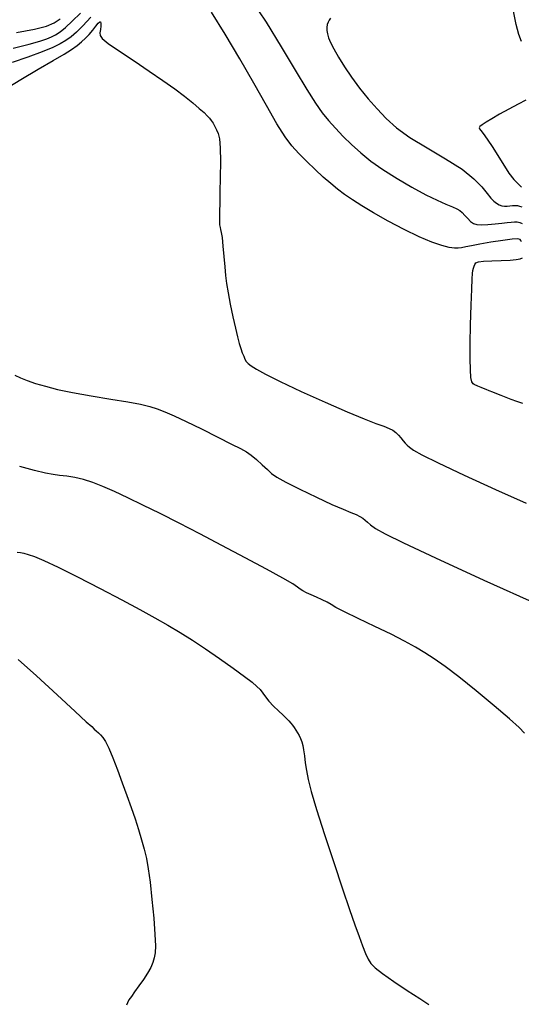
# Model space of a CAD drawing. Extents: x 351664 to 354864, y 1035231 to 1038231.
# Drawn here: x 353552 to 353626, y 1035998 to 1036142 of the extents above; entities that cross this region are included whole.
import ezdxf

# ---------------------------------------------------------------- set-up
doc = ezdxf.new("R2010")
doc.units = 0
doc.header["$MEASUREMENT"] = 0
doc.layers.add('INDEX', color=1, linetype='CONTINUOUS')
doc.layers.add('INTER', color=33, linetype='CONTINUOUS')

msp = doc.modelspace()

# ---------------------------------------------------------------- linework, layer by layer
at = {"layer": 'INDEX', "color": 1, "linetype": 'CONTINUOUS'}
for points, elevation in [([(353625.61, 1036109.47), (353625.52, 1036109.69), (353625.52, 1036109.69), (353625.41, 1036109.85), (353625.06, 1036109.94), (353624.26, 1036109.9), (353624.26, 1036109.9), (353622.86, 1036109.7), (353621.15, 1036109.42), (353619.53, 1036109.13), (353619.53, 1036109.13), (353618.32, 1036108.91), (353617.47, 1036108.75), (353616.86, 1036108.63), (353616.86, 1036108.63), (353616.36, 1036108.56), (353615.82, 1036108.56), (353615.07, 1036108.68), (353615.07, 1036108.68), (353613.99, 1036108.96), (353612.53, 1036109.46), (353610.69, 1036110.24), (353610.69, 1036110.24), (353608.49, 1036111.31), (353606.18, 1036112.52), (353604.06, 1036113.71), (353604.06, 1036113.71), (353602.34, 1036114.73), (353600.97, 1036115.6), (353599.83, 1036116.4), (353599.83, 1036116.4), (353598.8, 1036117.17), (353597.8, 1036117.99), (353596.72, 1036118.94), (353596.72, 1036118.94), (353595.54, 1036120.04), (353594.32, 1036121.22), (353593.17, 1036122.39), (353593.17, 1036122.39), (353592.16, 1036123.5), (353591.15, 1036124.82), (353589.95, 1036126.69), (353589.95, 1036126.69), (353588.43, 1036129.35), (353586.62, 1036132.6), (353584.58, 1036136.18), (353584.58, 1036136.18), (353582.43, 1036139.77), (353580.42, 1036142.99)], 2320), ([(353562.86, 1036142.24), (353561.69, 1036140.98), (353561.69, 1036140.98), (353560.75, 1036140.04), (353559.96, 1036139.37), (353559.22, 1036138.84), (353559.22, 1036138.84), (353558.4, 1036138.34), (353557.32, 1036137.81), (353555.77, 1036137.18), (353555.77, 1036137.18), (353553.67, 1036136.42), (353551.41, 1036135.63)], 2320), ([(353625.79, 1036085.92), (353624.93, 1036086.23), (353624.12, 1036086.52), (353623.37, 1036086.81), (353623.37, 1036086.81), (353622.66, 1036087.08), (353622.02, 1036087.33), (353621.43, 1036087.56), (353621.43, 1036087.56), (353620.91, 1036087.77), (353620.45, 1036087.95), (353620.06, 1036088.11), (353620.06, 1036088.11), (353619.73, 1036088.24), (353619.46, 1036088.36), (353619.23, 1036088.45), (353619.05, 1036088.54), (353618.88, 1036088.62), (353618.72, 1036088.7), (353618.72, 1036088.7), (353618.55, 1036088.81), (353618.38, 1036089.1), (353618.24, 1036089.72), (353618.24, 1036089.72), (353618.15, 1036090.82), (353618.1, 1036092.45), (353618.1, 1036094.66), (353618.1, 1036094.66), (353618.16, 1036097.41), (353618.25, 1036100.24), (353618.35, 1036102.6), (353618.35, 1036102.6), (353618.42, 1036104.09), (353618.47, 1036104.89), (353618.53, 1036105.33), (353618.53, 1036105.33), (353618.61, 1036105.66), (353618.7, 1036105.96), (353618.82, 1036106.21), (353618.82, 1036106.21), (353618.97, 1036106.41), (353619.33, 1036106.57), (353620.06, 1036106.68), (353620.06, 1036106.68), (353621.26, 1036106.74), (353622.66, 1036106.78), (353623.95, 1036106.82), (353623.95, 1036106.82), (353624.84, 1036106.9), (353625.4, 1036107.01), (353625.74, 1036107.16)], 2320), ([(353552.28, 1036048.61), (353554.91, 1036046.24), (353557.95, 1036043.46), (353560.59, 1036041.03), (353560.59, 1036041.03), (353562.19, 1036039.55), (353562.98, 1036038.83), (353563.35, 1036038.48), (353563.35, 1036038.48), (353563.65, 1036038.21), (353563.96, 1036037.92), (353564.27, 1036037.61), (353564.27, 1036037.61), (353564.6, 1036037.23), (353564.98, 1036036.65), (353565.46, 1036035.69), (353565.46, 1036035.69), (353566.06, 1036034.27), (353566.73, 1036032.51), (353567.42, 1036030.63), (353567.42, 1036030.63), (353568.1, 1036028.8), (353568.73, 1036027.05), (353569.3, 1036025.39), (353569.3, 1036025.39), (353569.81, 1036023.82), (353570.25, 1036022.34), (353570.63, 1036020.96), (353570.63, 1036020.96), (353570.94, 1036019.62), (353571.21, 1036018.1), (353571.48, 1036016.14), (353571.76, 1036013.61), (353572.01, 1036010.89), (353572.19, 1036008.53), (353572.19, 1036008.53), (353572.25, 1036006.9), (353572.21, 1036005.86), (353572.08, 1036005.13), (353572.08, 1036005.13), (353571.87, 1036004.44), (353571.57, 1036003.72), (353571.12, 1036002.91), (353571.12, 1036002.91), (353570.52, 1036001.98), (353569.85, 1036001.03), (353569.23, 1036000.17), (353569.23, 1036000.17), (353568.76, 1035999.51), (353568.41, 1035999), (353568.19, 1035998.59), (353568.19, 1035998.59), (353568.07, 1035998.22)], 2330)]:
    msp.add_lwpolyline(points, dxfattribs=dict(at, elevation=elevation))
at = {"layer": 'INTER', "color": 33, "linetype": 'CONTINUOUS'}
for points, elevation in [([(353586.17, 1036144.87), (353588.38, 1036141.5), (353588.38, 1036141.5), (353590.59, 1036137.92), (353592.61, 1036134.52), (353594.3, 1036131.69), (353594.3, 1036131.69), (353595.57, 1036129.69), (353596.55, 1036128.31), (353597.47, 1036127.2), (353597.47, 1036127.2), (353598.49, 1036126.06), (353599.62, 1036124.86), (353600.85, 1036123.66), (353600.85, 1036123.66), (353602.17, 1036122.47), (353603.66, 1036121.27), (353605.41, 1036120.02), (353605.41, 1036120.02), (353607.47, 1036118.71), (353609.63, 1036117.45), (353611.65, 1036116.36), (353611.65, 1036116.36), (353613.31, 1036115.56), (353614.6, 1036115), (353615.54, 1036114.61), (353615.54, 1036114.61), (353616.17, 1036114.32), (353616.61, 1036114.07), (353616.97, 1036113.76), (353616.97, 1036113.76), (353617.36, 1036113.34), (353617.78, 1036112.88), (353618.19, 1036112.47), (353618.19, 1036112.47), (353618.6, 1036112.18), (353619.09, 1036112.01), (353619.78, 1036111.95), (353620.71, 1036112), (353621.76, 1036112.11), (353622.75, 1036112.23), (353622.75, 1036112.23), (353623.53, 1036112.32), (353624.12, 1036112.38), (353624.59, 1036112.41), (353624.59, 1036112.41), (353624.98, 1036112.4), (353625.34, 1036112.33), (353625.69, 1036112.18)], 2318), ([(353551.53, 1036137.73), (353553.84, 1036138.3), (353553.84, 1036138.3), (353555.43, 1036138.74), (353556.42, 1036139.07), (353557.1, 1036139.36), (353557.1, 1036139.36), (353557.7, 1036139.67), (353558.36, 1036140.1), (353559.15, 1036140.74), (353559.15, 1036140.74), (353560.15, 1036141.67), (353561.34, 1036142.82)], 2318), ([(353625.58, 1036138.71), (353625.21, 1036139.72), (353624.84, 1036141.17), (353624.84, 1036141.17), (353624.45, 1036143.11)], 2316), ([(353550.04, 1036131.56), (353552.64, 1036133.16), (353555.19, 1036134.65), (353557.37, 1036135.9), (353557.37, 1036135.9), (353558.96, 1036136.84), (353560.05, 1036137.54), (353560.85, 1036138.1), (353560.85, 1036138.1), (353561.51, 1036138.63), (353562.09, 1036139.17), (353562.63, 1036139.73), (353562.63, 1036139.73), (353563.13, 1036140.34), (353563.57, 1036140.92), (353563.92, 1036141.35), (353563.92, 1036141.35), (353564.16, 1036141.58), (353564.28, 1036141.57), (353564.33, 1036141.35), (353564.33, 1036141.35), (353564.3, 1036140.93), (353564.24, 1036140.42), (353564.18, 1036139.94), (353564.18, 1036139.94), (353564.19, 1036139.57), (353564.5, 1036139.14), (353565.39, 1036138.42), (353565.39, 1036138.42), (353567.03, 1036137.28), (353569.15, 1036135.85), (353571.36, 1036134.36), (353571.36, 1036134.36), (353573.35, 1036132.99), (353575.07, 1036131.78), (353576.52, 1036130.7), (353576.52, 1036130.7), (353577.71, 1036129.75), (353578.65, 1036128.95), (353579.35, 1036128.32), (353579.35, 1036128.32), (353579.82, 1036127.88), (353580.15, 1036127.53), (353580.4, 1036127.2), (353580.4, 1036127.2), (353580.65, 1036126.78), (353580.91, 1036126.31), (353581.16, 1036125.82), (353581.16, 1036125.82), (353581.39, 1036125.29), (353581.58, 1036124.49), (353581.7, 1036123.17), (353581.7, 1036123.17), (353581.73, 1036121.18), (353581.71, 1036118.86), (353581.66, 1036116.71), (353581.66, 1036116.71), (353581.63, 1036115.09), (353581.6, 1036113.94), (353581.59, 1036113.12), (353581.59, 1036113.12), (353581.6, 1036112.46), (353581.62, 1036111.95), (353581.67, 1036111.57), (353581.67, 1036111.57), (353581.75, 1036111.28), (353581.86, 1036110.87), (353581.98, 1036110.12), (353581.98, 1036110.12), (353582.1, 1036108.87), (353582.23, 1036107.35), (353582.36, 1036105.86), (353582.36, 1036105.86), (353582.47, 1036104.6), (353582.62, 1036103.42), (353582.84, 1036102.07), (353582.84, 1036102.07), (353583.16, 1036100.39), (353583.54, 1036098.58), (353583.91, 1036096.93), (353583.91, 1036096.93), (353584.22, 1036095.65), (353584.48, 1036094.69), (353584.71, 1036093.95), (353584.71, 1036093.95), (353584.92, 1036093.33), (353585.12, 1036092.81), (353585.3, 1036092.4), (353585.3, 1036092.4), (353585.49, 1036092.07), (353585.77, 1036091.77), (353586.22, 1036091.41), (353586.22, 1036091.41), (353586.99, 1036090.93), (353588.31, 1036090.21), (353590.45, 1036089.15), (353590.45, 1036089.15), (353593.51, 1036087.7), (353596.99, 1036086.12), (353600.22, 1036084.71), (353602.67, 1036083.69), (353604.38, 1036083.03), (353605.54, 1036082.6), (353605.54, 1036082.6), (353606.32, 1036082.29), (353606.86, 1036082.02), (353607.27, 1036081.72), (353607.27, 1036081.72), (353607.66, 1036081.33), (353608.04, 1036080.9), (353608.37, 1036080.49), (353608.37, 1036080.49), (353608.65, 1036080.15), (353608.94, 1036079.85), (353609.3, 1036079.54), (353609.3, 1036079.54), (353609.88, 1036079.14), (353611.1, 1036078.46), (353613.47, 1036077.28), (353613.47, 1036077.28), (353617.26, 1036075.5), (353621.82, 1036073.4), (353626.29, 1036071.41)], 2322), ([(353552.01, 1036140.02), (353554.66, 1036140.51), (353554.66, 1036140.51), (353556.41, 1036140.94), (353557.5, 1036141.39), (353558.38, 1036141.99)], 2316), ([(353597.77, 1036142.1), (353597.58, 1036141.81), (353597.41, 1036141.5), (353597.29, 1036141.15), (353597.29, 1036141.15), (353597.23, 1036140.75), (353597.25, 1036140.3), (353597.34, 1036139.81), (353597.34, 1036139.81), (353597.5, 1036139.24), (353597.79, 1036138.55), (353598.26, 1036137.63), (353598.93, 1036136.43), (353599.8, 1036135.01), (353600.84, 1036133.47), (353600.84, 1036133.47), (353602.01, 1036131.9), (353603.26, 1036130.35), (353604.55, 1036128.87), (353604.55, 1036128.87), (353605.86, 1036127.48), (353607.38, 1036126.13), (353609.35, 1036124.72), (353609.35, 1036124.72), (353611.86, 1036123.19), (353614.55, 1036121.6), (353616.95, 1036120.07), (353616.95, 1036120.07), (353618.67, 1036118.68), (353619.81, 1036117.49), (353620.58, 1036116.54), (353620.58, 1036116.54), (353621.14, 1036115.87), (353621.58, 1036115.42), (353621.97, 1036115.11), (353621.97, 1036115.11), (353622.35, 1036114.9), (353622.74, 1036114.76), (353623.13, 1036114.69), (353623.13, 1036114.69), (353623.52, 1036114.7), (353623.91, 1036114.74), (353624.29, 1036114.79), (353624.29, 1036114.79), (353624.65, 1036114.8), (353625, 1036114.77), (353625.33, 1036114.7), (353625.33, 1036114.7), (353625.65, 1036114.59)], 2316), ([(353626.25, 1036130.14), (353625.14, 1036129.58), (353623.76, 1036128.84), (353622.4, 1036128.08), (353622.4, 1036128.08), (353621.28, 1036127.43), (353620.43, 1036126.92), (353619.85, 1036126.54), (353619.85, 1036126.54), (353619.53, 1036126.3), (353619.42, 1036126.13), (353619.47, 1036125.97), (353619.47, 1036125.97), (353619.67, 1036125.73), (353620.04, 1036125.28), (353620.61, 1036124.48), (353620.61, 1036124.48), (353621.41, 1036123.26), (353622.29, 1036121.85), (353623.11, 1036120.53), (353623.11, 1036120.53), (353623.77, 1036119.51), (353624.5, 1036118.58), (353625.58, 1036117.44)], 2314), ([(353551.79, 1036090.06), (353552.58, 1036089.68), (353553.58, 1036089.28), (353554.79, 1036088.86), (353554.79, 1036088.86), (353556.22, 1036088.43), (353557.98, 1036087.97), (353560.2, 1036087.51), (353560.2, 1036087.51), (353562.91, 1036087.03), (353565.75, 1036086.58), (353568.26, 1036086.17), (353568.26, 1036086.17), (353570.1, 1036085.81), (353571.43, 1036085.48), (353572.52, 1036085.13), (353573.64, 1036084.71), (353574.98, 1036084.14), (353576.73, 1036083.32), (353576.73, 1036083.32), (353578.97, 1036082.22), (353581.34, 1036081.04), (353583.36, 1036080.02), (353583.36, 1036080.02), (353584.68, 1036079.36), (353585.52, 1036078.9), (353586.2, 1036078.42), (353586.2, 1036078.42), (353586.98, 1036077.75), (353587.81, 1036077), (353588.57, 1036076.3), (353588.57, 1036076.3), (353589.19, 1036075.74), (353589.97, 1036075.19), (353591.28, 1036074.46), (353591.28, 1036074.46), (353593.32, 1036073.43), (353595.73, 1036072.27), (353597.96, 1036071.23), (353597.96, 1036071.23), (353599.6, 1036070.52), (353600.72, 1036070.06), (353601.49, 1036069.74), (353601.49, 1036069.74), (353602.06, 1036069.47), (353602.5, 1036069.2), (353602.84, 1036068.93), (353602.84, 1036068.93), (353603.15, 1036068.62), (353603.59, 1036068.23), (353604.35, 1036067.71), (353604.35, 1036067.71), (353605.74, 1036066.94), (353608.4, 1036065.63), (353613.09, 1036063.42), (353613.09, 1036063.42), (353620.13, 1036060.18), (353628.11, 1036056.59)], 2324), ([(353626.03, 1036037.88), (353625.27, 1036038.68), (353623.87, 1036039.96), (353623.87, 1036039.96), (353621.64, 1036041.86), (353618.99, 1036044.05), (353616.46, 1036046.08), (353616.46, 1036046.08), (353614.46, 1036047.61), (353612.9, 1036048.72), (353611.53, 1036049.6), (353611.53, 1036049.6), (353610.15, 1036050.43), (353608.57, 1036051.3), (353606.62, 1036052.29), (353606.62, 1036052.29), (353604.25, 1036053.44), (353601.82, 1036054.59), (353599.81, 1036055.56), (353599.81, 1036055.56), (353598.57, 1036056.21), (353597.86, 1036056.63), (353597.29, 1036056.96), (353597.29, 1036056.96), (353596.57, 1036057.31), (353595.74, 1036057.69), (353594.94, 1036058.05), (353594.94, 1036058.05), (353594.28, 1036058.35), (353593.75, 1036058.63), (353593.34, 1036058.88), (353593.34, 1036058.88), (353592.96, 1036059.16), (353592.26, 1036059.62), (353590.84, 1036060.45), (353590.84, 1036060.45), (353588.43, 1036061.78), (353585.32, 1036063.44), (353581.96, 1036065.22), (353581.96, 1036065.22), (353578.72, 1036066.91), (353575.7, 1036068.47), (353572.93, 1036069.88), (353572.93, 1036069.88), (353570.43, 1036071.13), (353568.22, 1036072.2), (353566.28, 1036073.11), (353566.28, 1036073.11), (353564.61, 1036073.85), (353563.14, 1036074.43), (353561.8, 1036074.85), (353561.8, 1036074.85), (353560.54, 1036075.14), (353559.36, 1036075.32), (353558.3, 1036075.45), (353558.3, 1036075.45), (353557.34, 1036075.57), (353556.22, 1036075.78), (353554.66, 1036076.15), (353554.66, 1036076.15), (353552.48, 1036076.73)], 2326), ([(353552.1, 1036064.26), (353552.58, 1036064.21), (353553.09, 1036064.12), (353553.74, 1036063.94), (353553.74, 1036063.94), (353554.64, 1036063.62), (353556.01, 1036063.04), (353558.07, 1036062.07), (353558.07, 1036062.07), (353560.93, 1036060.65), (353564.21, 1036058.98), (353567.37, 1036057.33), (353567.37, 1036057.33), (353570.01, 1036055.92), (353572.19, 1036054.7), (353574.09, 1036053.6), (353574.09, 1036053.6), (353575.88, 1036052.53), (353577.67, 1036051.41), (353579.56, 1036050.16), (353579.56, 1036050.16), (353581.6, 1036048.76), (353583.57, 1036047.35), (353585.22, 1036046.15), (353585.22, 1036046.15), (353586.34, 1036045.3), (353587.05, 1036044.7), (353587.51, 1036044.22), (353587.51, 1036044.22), (353587.89, 1036043.72), (353588.29, 1036043.17), (353588.8, 1036042.54), (353588.8, 1036042.54), (353589.47, 1036041.82), (353590.2, 1036041.11), (353590.86, 1036040.48), (353590.86, 1036040.48), (353591.35, 1036040.01), (353591.7, 1036039.66), (353591.97, 1036039.35), (353591.97, 1036039.35), (353592.23, 1036039.04), (353592.48, 1036038.69), (353592.73, 1036038.32), (353592.73, 1036038.32), (353592.97, 1036037.93), (353593.19, 1036037.52), (353593.4, 1036037.09), (353593.4, 1036037.09), (353593.58, 1036036.63), (353593.74, 1036036.1), (353593.86, 1036035.43), (353593.86, 1036035.43), (353593.97, 1036034.58), (353594.09, 1036033.56), (353594.25, 1036032.42), (353594.25, 1036032.42), (353594.51, 1036031.13), (353594.97, 1036029.36), (353595.75, 1036026.76), (353595.75, 1036026.76), (353596.91, 1036023.13), (353598.25, 1036019.02), (353599.53, 1036015.17), (353599.53, 1036015.17), (353600.54, 1036012.16), (353601.32, 1036009.92), (353601.93, 1036008.22), (353601.93, 1036008.22), (353602.43, 1036006.86), (353602.86, 1036005.77), (353603.25, 1036004.94), (353603.25, 1036004.94), (353603.65, 1036004.3), (353604.27, 1036003.67), (353605.35, 1036002.84), (353605.35, 1036002.84), (353607.02, 1036001.69), (353608.96, 1036000.39), (353610.77, 1035999.2), (353610.77, 1035999.2), (353612.1, 1035998.33)], 2328)]:
    msp.add_lwpolyline(points, dxfattribs=dict(at, elevation=elevation))

doc.saveas('drawing.dxf')
